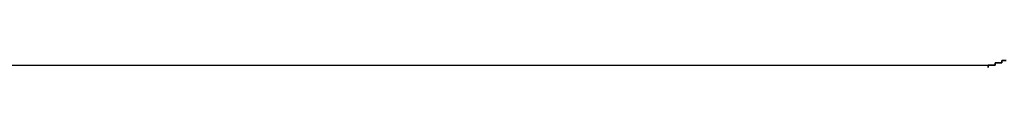
# Model space of a CAD drawing. Extents: x -38.1 to 38.1, y -5.1 to 5.1.
# Drawn here: x -22 to -21.9, y 2.8 to 2.8 of the extents above; entities that cross this region are included whole.
import ezdxf

# ---------------------------------------------------------------- set-up
doc = ezdxf.new("R2010")
doc.units = 0
doc.layers.get('0').update_dxf_attribs({"linetype": 'CONTINUOUS'})

msp = doc.modelspace()

# ---------------------------------------------------------------- linework, layer by layer
at = {"color": 0}
for points in [[(-22.2194, 2.7903), (-21.9194, 2.7903)], [(-22.2194, 2.7903), (-21.9194, 2.7903)], [(-22.2194, 2.7903), (-21.9194, 2.7903)], [(-22.2194, 2.7903), (-21.9194, 2.7903)], [(-22.2194, 2.7903), (-21.9194, 2.7903)], [(-22.2194, 2.7903), (-21.9194, 2.7903)], [(-22.2194, 2.7903), (-21.9194, 2.7903)], [(-22.2194, 2.7903), (-21.9194, 2.7903)], [(-22.2194, 2.7903), (-21.9194, 2.7903)], [(-22.2194, 2.7903), (-21.9194, 2.7903)], [(-22.2194, 2.7903), (-21.9194, 2.7903)], [(-22.2194, 2.7903), (-21.9194, 2.7903)], [(-22.2194, 2.7903), (-21.9194, 2.7903)], [(-22.2194, 2.7903), (-21.9194, 2.7903)], [(-22.2194, 2.7903), (-21.9194, 2.7903)], [(-22.2194, 2.7903), (-21.9194, 2.7903)], [(-22.2194, 2.7903), (-21.9194, 2.7903)], [(-22.2194, 2.7903), (-21.9194, 2.7903)], [(-22.2194, 2.7903), (-21.9194, 2.7903)], [(-22.2194, 2.7903), (-21.9194, 2.7903)], [(-22.2194, 2.7903), (-21.9194, 2.7903)], [(-21.9186, 2.7905), (-21.9187, 2.7905), (-21.9187, 2.7905), (-21.9187, 2.7905), (-21.9187, 2.7905), (-21.9187, 2.7905), (-21.9187, 2.7905), (-21.9187, 2.7905), (-21.9187, 2.7905), (-21.9187, 2.7905), (-21.9187, 2.7905), (-21.9187, 2.7905), (-21.9187, 2.7905), (-21.9187, 2.7905), (-21.9187, 2.7905), (-21.9187, 2.7905), (-21.9187, 2.7905), (-21.9187, 2.7905), (-21.9187, 2.7905), (-21.9187, 2.7905), (-21.9187, 2.7905), (-21.9187, 2.7905), (-21.9187, 2.7905), (-21.9187, 2.7905), (-21.9187, 2.7905), (-21.9187, 2.7905), (-21.9187, 2.7905), (-21.9187, 2.7905), (-21.9187, 2.7905), (-21.9187, 2.7905), (-21.9187, 2.7905), (-21.9187, 2.7905), (-21.9187, 2.7905), (-21.9187, 2.7905), (-21.9187, 2.7905), (-21.9188, 2.7905), (-21.9188, 2.7905), (-21.9188, 2.7904), (-21.9188, 2.7904), (-21.9188, 2.7904), (-21.9188, 2.7904), (-21.9188, 2.7904), (-21.9188, 2.7904), (-21.9188, 2.7904), (-21.9188, 2.7904), (-21.9188, 2.7904), (-21.9188, 2.7904), (-21.9188, 2.7904), (-21.9188, 2.7904), (-21.9188, 2.7904), (-21.9188, 2.7904), (-21.9188, 2.7904), (-21.9189, 2.7904), (-21.9189, 2.7904), (-21.9189, 2.7904), (-21.9189, 2.7904), (-21.9189, 2.7904), (-21.9189, 2.7904), (-21.9189, 2.7904), (-21.9189, 2.7904), (-21.9189, 2.7904), (-21.9189, 2.7904), (-21.9189, 2.7904), (-21.9189, 2.7904), (-21.9189, 2.7904), (-21.9189, 2.7904), (-21.9189, 2.7904), (-21.9189, 2.7904), (-21.9189, 2.7904), (-21.9189, 2.7904), (-21.9189, 2.7904), (-21.9189, 2.7904), (-21.9189, 2.7904), (-21.9189, 2.7904), (-21.9189, 2.7904), (-21.9189, 2.7904), (-21.9189, 2.7904), (-21.9189, 2.7904), (-21.9189, 2.7904), (-21.9189, 2.7904), (-21.9189, 2.7904), (-21.9189, 2.7904), (-21.9189, 2.7904), (-21.9189, 2.7904), (-21.9189, 2.7904), (-21.9189, 2.7904), (-21.919, 2.7904), (-21.919, 2.7904), (-21.919, 2.7904), (-21.919, 2.7904), (-21.919, 2.7904), (-21.919, 2.7904), (-21.919, 2.7904), (-21.919, 2.7904), (-21.919, 2.7904), (-21.919, 2.7904), (-21.919, 2.7904), (-21.919, 2.7904), (-21.919, 2.7904), (-21.919, 2.7904), (-21.919, 2.7904), (-21.919, 2.7904), (-21.919, 2.7904), (-21.919, 2.7904), (-21.919, 2.7904), (-21.919, 2.7904), (-21.919, 2.7904), (-21.919, 2.7904), (-21.919, 2.7904), (-21.919, 2.7904), (-21.919, 2.7904), (-21.919, 2.7904), (-21.919, 2.7904), (-21.919, 2.7904), (-21.919, 2.7904), (-21.919, 2.7904), (-21.919, 2.7904), (-21.919, 2.7904), (-21.919, 2.7904), (-21.919, 2.7904), (-21.9191, 2.7904), (-21.9191, 2.7904), (-21.9191, 2.7904), (-21.9191, 2.7904), (-21.9191, 2.7904), (-21.9191, 2.7904), (-21.9191, 2.7904), (-21.9191, 2.7904), (-21.9191, 2.7904), (-21.9191, 2.7904), (-21.9191, 2.7904), (-21.9191, 2.7904), (-21.9191, 2.7904), (-21.9191, 2.7904), (-21.9191, 2.7904), (-21.9191, 2.7904), (-21.9191, 2.7904), (-21.9191, 2.7904), (-21.9191, 2.7904), (-21.9191, 2.7903), (-21.9191, 2.7903), (-21.9191, 2.7903), (-21.9191, 2.7903), (-21.9191, 2.7903), (-21.9191, 2.7903), (-21.9191, 2.7903), (-21.9191, 2.7903), (-21.9191, 2.7903), (-21.9191, 2.7903), (-21.9191, 2.7903), (-21.9191, 2.7903), (-21.9191, 2.7903), (-21.9191, 2.7903), (-21.9191, 2.7903), (-21.9192, 2.7903), (-21.9192, 2.7903), (-21.9192, 2.7903), (-21.9192, 2.7903), (-21.9192, 2.7903), (-21.9192, 2.7903), (-21.9192, 2.7903), (-21.9192, 2.7903), (-21.9192, 2.7903), (-21.9192, 2.7903), (-21.9192, 2.7903), (-21.9192, 2.7903), (-21.9192, 2.7903), (-21.9192, 2.7903), (-21.9192, 2.7903), (-21.9192, 2.7903), (-21.9192, 2.7903), (-21.9192, 2.7903), (-21.9192, 2.7903), (-21.9192, 2.7903), (-21.9192, 2.7903), (-21.9192, 2.7903), (-21.9192, 2.7903), (-21.9192, 2.7903), (-21.9192, 2.7903), (-21.9192, 2.7903), (-21.9192, 2.7903), (-21.9192, 2.7903), (-21.9192, 2.7903), (-21.9192, 2.7903), (-21.9192, 2.7903), (-21.9192, 2.7903), (-21.9192, 2.7903), (-21.9192, 2.7903), (-21.9192, 2.7903), (-21.9192, 2.7903), (-21.9192, 2.7903), (-21.9192, 2.7903), (-21.9192, 2.7903), (-21.9192, 2.7903), (-21.9192, 2.7903), (-21.9192, 2.7903), (-21.9192, 2.7903), (-21.9192, 2.7903), (-21.9192, 2.7903), (-21.9192, 2.7903), (-21.9192, 2.7903), (-21.9192, 2.7903), (-21.9192, 2.7903), (-21.9192, 2.7903), (-21.9192, 2.7903), (-21.9193, 2.7903), (-21.9193, 2.7903), (-21.9193, 2.7903), (-21.9193, 2.7903), (-21.9193, 2.7903), (-21.9193, 2.7903), (-21.9193, 2.7903), (-21.9193, 2.7903), (-21.9193, 2.7903), (-21.9193, 2.7903), (-21.9193, 2.7903), (-21.9193, 2.7903), (-21.9193, 2.7903), (-21.9193, 2.7903), (-21.9193, 2.7903), (-21.9193, 2.7903), (-21.9193, 2.7903), (-21.9193, 2.7903), (-21.9193, 2.7903), (-21.9193, 2.7903), (-21.9193, 2.7903), (-21.9193, 2.7903), (-21.9193, 2.7903), (-21.9193, 2.7903), (-21.9193, 2.7903), (-21.9193, 2.7903), (-21.9193, 2.7903), (-21.9193, 2.7903), (-21.9193, 2.7903), (-21.9193, 2.7903), (-21.9193, 2.7903), (-21.9193, 2.7903), (-21.9193, 2.7903), (-21.9193, 2.7903), (-21.9193, 2.7903), (-21.9193, 2.7903), (-21.9193, 2.7903), (-21.9193, 2.7903), (-21.9193, 2.7903), (-21.9193, 2.7903), (-21.9193, 2.7903), (-21.9193, 2.7903), (-21.9193, 2.7903), (-21.9193, 2.7903), (-21.9193, 2.7903), (-21.9193, 2.7903), (-21.9193, 2.7903), (-21.9193, 2.7903), (-21.9193, 2.7903), (-21.9193, 2.7903), (-21.9193, 2.7903), (-21.9194, 2.7903), (-21.9194, 2.7903), (-21.9194, 2.7903), (-21.9194, 2.7903), (-21.9194, 2.7903), (-21.9194, 2.7903), (-21.9194, 2.7903), (-21.9194, 2.7903), (-21.9194, 2.7903), (-21.9194, 2.7903), (-21.9194, 2.7903), (-21.9194, 2.7903), (-21.9194, 2.7903), (-21.9194, 2.7903), (-21.9194, 2.7903), (-21.9194, 2.7903), (-21.9194, 2.7903), (-21.9194, 2.7903), (-21.9194, 2.7903), (-21.9194, 2.7903), (-21.9194, 2.7903), (-21.9194, 2.7903), (-21.9194, 2.7903), (-21.9194, 2.7903), (-21.9194, 2.7903), (-21.9194, 2.7903), (-21.9194, 2.7903), (-21.9194, 2.7903), (-21.9194, 2.7903), (-21.9194, 2.7903), (-21.9194, 2.7903), (-21.9194, 2.7903), (-21.9194, 2.7903), (-21.9194, 2.7903), (-21.9194, 2.7903), (-21.9194, 2.7903), (-21.9194, 2.7903), (-21.9194, 2.7903), (-21.9194, 2.7903), (-21.9194, 2.7903), (-21.9194, 2.7903), (-21.9194, 2.7903), (-21.9194, 2.7903), (-21.9194, 2.7903), (-21.9194, 2.7903), (-21.9194, 2.7903), (-21.9194, 2.7903), (-21.9194, 2.7903), (-21.9194, 2.7903), (-21.9194, 2.7903), (-21.9194, 2.7903), (-21.9194, 2.7903), (-21.9194, 2.7903), (-21.9194, 2.7903), (-21.9194, 2.7903), (-21.9194, 2.7903), (-21.9194, 2.7903), (-21.9194, 2.7903), (-21.9194, 2.7903), (-21.9194, 2.7903), (-21.9194, 2.7903), (-21.9194, 2.7903), (-21.9194, 2.7903), (-21.9194, 2.7903), (-21.9194, 2.7903), (-21.9194, 2.7903), (-21.9194, 2.7903), (-21.9194, 2.7903), (-21.9194, 2.7903), (-21.9194, 2.7903), (-21.9194, 2.7902), (-21.9194, 2.7902), (-21.9194, 2.7902), (-21.9194, 2.7902), (-21.9194, 2.7902), (-21.9194, 2.7902), (-21.9194, 2.7902), (-21.9194, 2.7902), (-21.9194, 2.7902), (-21.9194, 2.7902), (-21.9194, 2.7902), (-21.9194, 2.7902), (-21.9194, 2.7902), (-21.9194, 2.7902), (-21.9194, 2.7902), (-21.9194, 2.7902)], [(-21.9194, 2.7902), (-21.9194, 2.7903), (-21.9194, 2.7903), (-21.9194, 2.7903), (-21.9194, 2.7903), (-21.9194, 2.7903), (-21.9194, 2.7903), (-21.9194, 2.7903), (-21.9194, 2.7903), (-21.9194, 2.7903), (-21.9194, 2.7903), (-21.9194, 2.7903), (-21.9194, 2.7903), (-21.9194, 2.7903), (-21.9194, 2.7903), (-21.9194, 2.7903), (-21.9194, 2.7903), (-21.9194, 2.7903), (-21.9194, 2.7903), (-21.9194, 2.7903), (-21.9193, 2.7903), (-21.9193, 2.7903), (-21.9193, 2.7903), (-21.9193, 2.7903), (-21.9193, 2.7903), (-21.9193, 2.7903), (-21.9193, 2.7903), (-21.9193, 2.7903), (-21.9193, 2.7903), (-21.9193, 2.7903), (-21.9193, 2.7903), (-21.9193, 2.7903), (-21.9193, 2.7903), (-21.9193, 2.7903), (-21.9193, 2.7903), (-21.9193, 2.7903), (-21.9193, 2.7903), (-21.9193, 2.7903), (-21.9193, 2.7903), (-21.9193, 2.7903), (-21.9193, 2.7903), (-21.9193, 2.7903), (-21.9193, 2.7903), (-21.9193, 2.7903), (-21.9193, 2.7903), (-21.9193, 2.7903), (-21.9193, 2.7903), (-21.9193, 2.7903), (-21.9193, 2.7903), (-21.9193, 2.7903), (-21.9193, 2.7903), (-21.9193, 2.7903), (-21.9193, 2.7903), (-21.9193, 2.7903), (-21.9192, 2.7903), (-21.9192, 2.7903), (-21.9192, 2.7903), (-21.9192, 2.7903), (-21.9192, 2.7903), (-21.9192, 2.7903), (-21.9192, 2.7903), (-21.9192, 2.7903), (-21.9192, 2.7903), (-21.9192, 2.7903), (-21.9192, 2.7903), (-21.9192, 2.7903), (-21.9192, 2.7903), (-21.9192, 2.7903), (-21.9192, 2.7903), (-21.9192, 2.7903), (-21.9192, 2.7903), (-21.9191, 2.7903), (-21.9191, 2.7903), (-21.9191, 2.7903), (-21.9191, 2.7903), (-21.9191, 2.7903), (-21.9191, 2.7903), (-21.9191, 2.7903), (-21.9191, 2.7903), (-21.9191, 2.7903), (-21.9191, 2.7903), (-21.9191, 2.7903), (-21.9191, 2.7903), (-21.9191, 2.7903), (-21.9191, 2.7903), (-21.9191, 2.7903), (-21.9191, 2.7904), (-21.9191, 2.7904), (-21.919, 2.7904), (-21.919, 2.7904), (-21.919, 2.7904), (-21.919, 2.7904), (-21.919, 2.7904), (-21.919, 2.7904), (-21.919, 2.7904), (-21.919, 2.7904), (-21.919, 2.7904), (-21.919, 2.7904), (-21.919, 2.7904), (-21.919, 2.7904), (-21.919, 2.7904), (-21.919, 2.7904), (-21.919, 2.7904), (-21.919, 2.7904), (-21.919, 2.7904), (-21.9188, 2.7904), (-21.9188, 2.7904), (-21.9188, 2.7904), (-21.9188, 2.7904), (-21.9188, 2.7904), (-21.9188, 2.7904), (-21.9188, 2.7904), (-21.9188, 2.7904), (-21.9188, 2.7904), (-21.9188, 2.7904), (-21.9188, 2.7904), (-21.9188, 2.7904), (-21.9188, 2.7904), (-21.9188, 2.7904), (-21.9188, 2.7904), (-21.9188, 2.7905), (-21.9188, 2.7905), (-21.9186, 2.7905)], [(-21.9194, 2.7903), (-21.9194, 2.7903)]]:
    msp.add_lwpolyline(points, dxfattribs=at)

doc.saveas('drawing.dxf')
